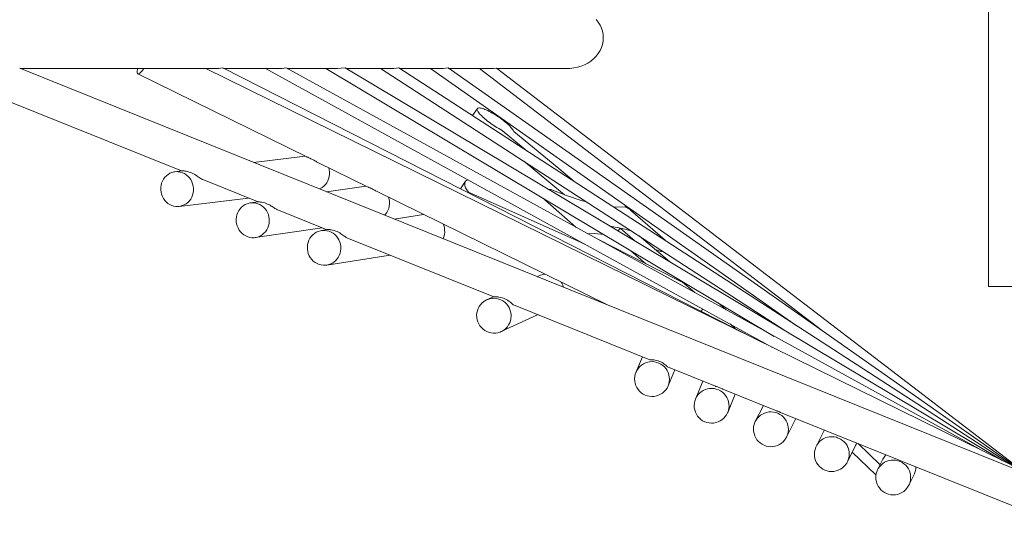
# Model space of a CAD drawing. Units: millimetres. Extents: x 280.7 to 364.2, y 162.7 to 226.3.
# Drawn here: x 309.4 to 320.7, y 173.9 to 179.6 of the extents above; entities that cross this region are included whole.
import ezdxf

# ---------------------------------------------------------------- set-up
doc = ezdxf.new("R2010")
doc.units = ezdxf.units.MM
doc.header["$MEASUREMENT"] = 0
doc.layers.add('Ebene 1', color=7, linetype='Continuous', lineweight=0)

# ---------------------------------------------------------------- blocks, each defined once
blk = doc.blocks.new('Block_0')
at = {"layer": 'Ebene 1', "color": 250, "lineweight": 9}
for p, q in [((320.528, 182.261), (320.528, 176.561)), ((320.999, 174.401), (309.417, 179.063)), ((309.422, 179.061), (311.462, 179.061)), ((310.773, 178.999), (312.709, 178.047)), ((320.984, 174.422), (311.552, 179.062)), ((311.552, 179.061), (311.675, 179.061)), ((317.852, 175.963), (311.745, 179.066)), ((311.754, 179.061), (312.397, 179.061)), ((312.236, 179.061), (318.053, 175.864)), ((320.42, 174.699), (312.475, 179.067)), ((312.485, 179.061), (313.065, 179.061)), ((312.928, 179.061), (318.072, 175.99)), ((320.694, 174.564), (313.15, 179.069)), ((313.162, 179.061), (313.686, 179.061)), ((318.206, 176.05), (313.556, 179.061)), ((313.766, 179.068), (320.803, 174.51)), ((313.777, 179.061), (314.263, 179.061)), ((318.324, 176.116), (314.128, 179.061)), ((314.33, 179.066), (320.862, 174.482)), ((314.337, 179.061), (314.84, 179.061)), ((318.624, 176.053), (314.689, 179.061)), ((314.884, 179.063), (320.901, 174.463)), ((314.886, 179.061), (315.706, 179.061)), ((308.637, 178.946), (311.271, 177.886)), ((314.612, 178.52), (314.668, 178.602)), ((314.665, 178.598), (314.664, 178.593)), ((314.664, 178.593), (314.665, 178.586)), ((314.668, 178.602), (314.665, 178.598)), ((314.665, 178.586), (314.668, 178.579)), ((314.672, 178.605), (314.668, 178.602)), ((314.668, 178.579), (314.671, 178.571)), ((314.671, 178.571), (314.677, 178.562)), ((314.677, 178.607), (314.672, 178.605)), ((314.684, 178.608), (314.677, 178.607)), ((314.677, 178.562), (314.684, 178.553)), ((314.692, 178.608), (314.684, 178.608)), ((314.684, 178.553), (314.692, 178.542)), ((314.702, 178.607), (314.692, 178.608)), ((314.713, 178.605), (314.702, 178.607)), ((314.725, 178.601), (314.713, 178.605)), ((314.739, 178.597), (314.725, 178.601)), ((314.753, 178.591), (314.739, 178.597)), ((314.769, 178.585), (314.753, 178.591)), ((314.785, 178.577), (314.769, 178.585)), ((314.802, 178.569), (314.785, 178.577)), ((314.819, 178.56), (314.802, 178.569)), ((314.837, 178.55), (314.819, 178.56)), ((314.855, 178.54), (314.837, 178.55)), ((314.692, 178.542), (314.702, 178.531)), ((314.702, 178.531), (314.713, 178.52)), ((314.713, 178.52), (314.725, 178.508)), ((314.725, 178.508), (314.739, 178.496)), ((314.739, 178.496), (314.753, 178.483)), ((314.753, 178.483), (314.768, 178.471)), ((314.768, 178.471), (314.784, 178.458)), ((314.784, 178.458), (314.801, 178.445)), ((314.801, 178.445), (314.818, 178.432)), ((314.873, 178.528), (314.855, 178.54)), ((314.891, 178.517), (314.873, 178.528)), ((314.909, 178.505), (314.891, 178.517)), ((314.927, 178.493), (314.909, 178.505)), ((314.944, 178.48), (314.927, 178.493)), ((314.961, 178.467), (314.944, 178.48)), ((314.977, 178.454), (314.961, 178.467)), ((314.993, 178.442), (314.977, 178.454)), ((315.007, 178.429), (314.993, 178.442)), ((314.818, 178.432), (314.836, 178.42)), ((314.836, 178.42), (314.854, 178.408)), ((314.854, 178.408), (314.872, 178.396)), ((314.872, 178.396), (314.891, 178.385)), ((314.891, 178.385), (314.911, 178.373)), ((314.911, 178.373), (314.932, 178.362)), ((314.932, 178.362), (314.952, 178.351)), ((314.952, 178.351), (315.239, 178.114)), ((315.021, 178.417), (315.007, 178.429)), ((315.033, 178.405), (315.021, 178.417)), ((315.045, 178.393), (315.033, 178.405)), ((315.055, 178.382), (315.045, 178.393)), ((315.063, 178.372), (315.055, 178.382)), ((315.07, 178.362), (315.063, 178.372)), ((315.076, 178.353), (315.07, 178.362)), ((315.08, 178.345), (315.076, 178.353)), ((315.083, 178.338), (315.08, 178.345)), ((315.6, 177.913), (315.083, 178.338)), ((312.692, 178.055), (312.097, 177.984)), ((312.836, 177.984), (313.413, 177.701)), ((315.666, 177.612), (315.194, 178)), ((311.277, 177.886), (311.198, 177.877)), ((315.772, 177.769), (315.6, 177.913)), ((311.518, 177.786), (312.151, 177.532)), ((314.471, 177.681), (314.529, 177.767)), ((314.523, 177.753), (314.529, 177.767)), ((314.529, 177.767), (314.541, 177.777)), ((314.541, 177.777), (314.557, 177.784)), ((314.557, 177.784), (314.56, 177.784)), ((313.39, 177.712), (312.937, 177.646)), ((313.523, 177.646), (316.165, 176.346)), ((314.521, 177.737), (314.523, 177.753)), ((314.524, 177.717), (314.521, 177.737)), ((314.532, 177.694), (314.524, 177.717)), ((314.546, 177.669), (314.532, 177.694)), ((314.564, 177.641), (314.546, 177.669)), ((315.489, 177.672), (315.49, 177.673)), ((315.491, 177.674), (315.49, 177.673)), ((315.49, 177.673), (315.49, 177.673)), ((315.49, 177.673), (315.49, 177.672)), ((315.492, 177.675), (315.491, 177.674)), ((315.493, 177.675), (315.492, 177.675)), ((315.495, 177.675), (315.493, 177.675)), ((315.497, 177.675), (315.495, 177.675)), ((315.499, 177.674), (315.497, 177.675)), ((315.502, 177.673), (315.499, 177.674)), ((315.504, 177.673), (315.502, 177.673)), ((315.507, 177.672), (315.504, 177.673)), ((315.688, 177.603), (315.507, 177.672)), ((311.246, 177.48), (312.043, 177.575)), ((312.151, 177.532), (312.061, 177.519)), ((314.56, 177.635), (314.564, 177.641)), ((315.849, 177.07), (314.564, 177.641)), ((315.427, 177.568), (315.426, 177.57)), ((315.429, 177.566), (315.427, 177.568)), ((315.43, 177.564), (315.429, 177.566)), ((315.433, 177.562), (315.43, 177.564)), ((315.435, 177.559), (315.433, 177.562)), ((315.437, 177.557), (315.435, 177.559)), ((315.44, 177.554), (315.437, 177.557)), ((315.797, 177.241), (315.44, 177.554)), ((315.855, 177.549), (315.688, 177.603)), ((315.917, 177.532), (315.855, 177.549)), ((312.368, 177.444), (312.943, 177.212)), ((316.26, 177.471), (316.228, 177.474)), ((316.359, 177.474), (316.26, 177.471)), ((316.361, 177.474), (316.359, 177.474)), ((316.363, 177.474), (316.361, 177.474)), ((316.365, 177.473), (316.363, 177.474)), ((316.367, 177.473), (316.365, 177.473)), ((316.37, 177.472), (316.367, 177.473)), ((316.373, 177.471), (316.37, 177.472)), ((316.376, 177.47), (316.373, 177.471)), ((316.379, 177.468), (316.376, 177.47)), ((316.383, 177.466), (316.379, 177.468)), ((316.386, 177.465), (316.383, 177.466)), ((316.39, 177.463), (316.386, 177.465)), ((316.393, 177.461), (316.39, 177.463)), ((316.397, 177.458), (316.393, 177.461)), ((316.401, 177.456), (316.397, 177.458)), ((316.404, 177.454), (316.401, 177.456)), ((316.408, 177.451), (316.404, 177.454)), ((316.411, 177.449), (316.408, 177.451)), ((316.415, 177.446), (316.411, 177.449)), ((316.418, 177.443), (316.415, 177.446)), ((316.421, 177.441), (316.418, 177.443)), ((316.424, 177.438), (316.421, 177.441)), ((316.424, 177.438), (316.82, 177.091)), ((314.05, 177.387), (313.713, 177.334)), ((312.119, 177.123), (312.888, 177.235)), ((312.944, 177.213), (312.877, 177.202)), ((316.191, 177.253), (316.191, 177.253)), ((316.191, 177.253), (316.327, 177.227)), ((316.283, 177.198), (316.305, 177.231)), ((316.305, 177.231), (316.478, 177.081)), ((316.327, 177.227), (316.432, 177.199)), ((313.17, 177.121), (314.857, 176.442)), ((316.008, 177.168), (315.934, 177.165)), ((316.118, 177.157), (316.008, 177.168)), ((316.054, 177.099), (317.118, 176.559)), ((316.869, 176.848), (316.521, 177.141)), ((315.926, 177.033), (315.849, 177.07)), ((316.6, 176.823), (316.427, 176.972)), ((316.76, 176.967), (316.702, 176.989)), ((316.763, 176.966), (316.76, 176.967)), ((316.777, 176.965), (316.782, 176.972)), ((312.939, 176.807), (313.666, 176.921)), ((316.766, 176.965), (316.763, 176.966)), ((316.768, 176.964), (316.766, 176.965)), ((316.771, 176.964), (316.768, 176.964)), ((316.773, 176.963), (316.771, 176.964)), ((316.774, 176.963), (316.773, 176.963)), ((316.776, 176.964), (316.774, 176.963)), ((316.777, 176.964), (316.776, 176.964)), ((316.777, 176.965), (316.777, 176.964)), ((315.379, 176.686), (315.352, 176.674)), ((316.998, 176.631), (317.159, 176.492)), ((320.528, 176.561), (321.028, 176.561)), ((314.851, 176.444), (314.772, 176.408)), ((315.081, 176.352), (316.645, 175.722)), ((317.234, 176.276), (317.253, 176.304)), ((317.518, 176.295), (317.423, 176.378)), ((314.939, 176.044), (315.362, 176.239)), ((317.565, 176.132), (317.623, 176.079)), ((318.071, 176.131), (318.074, 176.135)), ((317.959, 175.91), (317.942, 175.924)), ((316.559, 175.757), (316.485, 175.576)), ((316.846, 175.641), (317.397, 175.419)), ((316.855, 175.424), (316.93, 175.607)), ((317.253, 175.477), (317.168, 175.27)), ((317.483, 175.385), (318.096, 175.138)), ((317.538, 175.118), (317.624, 175.328)), ((317.947, 175.198), (317.854, 175.014)), ((318.144, 175.118), (321.245, 173.87)), ((318.212, 174.835), (318.319, 175.048)), ((318.646, 174.917), (318.552, 174.729)), ((318.91, 174.551), (319.005, 174.74)), ((319.033, 174.761), (319.285, 174.517)), ((319.238, 174.401), (318.967, 174.664)), ((319.317, 174.583), (319.257, 174.461)), ((319.615, 174.283), (319.676, 174.405))]:
    blk.add_line(p, q, dxfattribs=at)
for points in [[(315.706, 179.061), (315.728, 179.062), (315.772, 179.066), (315.815, 179.074), (315.856, 179.086), (315.896, 179.102), (315.933, 179.122), (315.968, 179.145), (316, 179.171), (316.028, 179.2), (316.053, 179.231), (316.073, 179.265), (316.089, 179.3), (316.101, 179.336), (316.108, 179.374), (316.111, 179.411), (316.108, 179.449), (316.101, 179.487), (316.089, 179.523), (316.073, 179.558), (316.053, 179.592), (316.028, 179.623)], [(310.772, 179.061), (310.769, 179.047), (310.766, 179.032), (310.765, 179.02), (310.766, 179.01), (310.769, 179.003), (310.772, 179), (310.773, 178.999), (310.778, 178.999), (310.785, 179.001), (310.793, 179.006), (310.803, 179.014), (310.813, 179.026), (310.824, 179.039), (310.836, 179.055), (310.84, 179.061)], [(311.462, 179.061), (311.478, 179.062), (311.488, 179.062), (311.509, 179.062), (311.533, 179.062), (311.542, 179.062), (311.542, 179.062), (311.549, 179.062), (311.552, 179.062), (311.552, 179.062)], [(311.675, 179.061), (311.7, 179.062), (311.745, 179.066)], [(312.397, 179.061), (312.429, 179.062), (312.475, 179.067)], [(313.065, 179.061), (313.103, 179.063), (313.15, 179.069)], [(313.686, 179.061), (313.708, 179.062), (313.737, 179.064), (313.766, 179.068)], [(314.263, 179.061), (314.274, 179.062), (314.302, 179.063), (314.33, 179.066)], [(314.84, 179.061), (314.853, 179.062), (314.884, 179.063)], [(312.709, 178.047), (312.71, 178.046), (312.712, 178.045), (312.716, 178.044), (312.721, 178.042), (312.727, 178.039), (312.732, 178.037), (312.745, 178.032), (312.757, 178.026), (312.769, 178.021), (312.781, 178.015), (312.792, 178.008), (312.802, 178.003), (312.812, 177.997), (312.821, 177.992), (312.83, 177.988), (312.836, 177.984)], [(311.235, 177.877), (311.21, 177.878), (311.198, 177.877), (311.186, 177.875), (311.162, 177.869), (311.14, 177.859), (311.118, 177.846), (311.099, 177.831), (311.081, 177.813), (311.066, 177.792), (311.054, 177.77), (311.044, 177.746), (311.038, 177.721), (311.035, 177.695), (311.035, 177.669), (311.038, 177.643), (311.044, 177.618), (311.053, 177.593), (311.065, 177.57), (311.08, 177.549), (311.098, 177.531), (311.117, 177.514), (311.138, 177.501), (311.161, 177.49), (311.185, 177.483), (311.209, 177.479), (311.233, 177.479), (311.246, 177.48), (311.258, 177.482), (311.282, 177.488), (311.304, 177.497), (311.326, 177.51), (311.345, 177.526), (311.363, 177.544), (311.378, 177.564), (311.39, 177.586), (311.4, 177.61), (311.406, 177.636), (311.409, 177.661), (311.409, 177.687), (311.406, 177.713), (311.4, 177.739), (311.391, 177.763), (311.379, 177.786), (311.364, 177.807), (311.346, 177.826), (311.327, 177.842), (311.306, 177.856), (311.283, 177.866), (311.259, 177.873), (311.235, 177.877)], [(311.198, 177.877), (311.21, 177.878), (311.235, 177.877), (311.259, 177.873), (311.283, 177.866), (311.306, 177.856), (311.327, 177.842), (311.346, 177.826), (311.364, 177.807), (311.379, 177.786), (311.391, 177.763), (311.4, 177.739), (311.406, 177.713), (311.409, 177.687), (311.409, 177.661), (311.406, 177.636), (311.4, 177.61), (311.39, 177.586), (311.378, 177.564), (311.363, 177.544), (311.345, 177.526), (311.326, 177.51), (311.304, 177.497), (311.282, 177.488), (311.258, 177.482), (311.246, 177.48)], [(311.277, 177.886), (311.279, 177.886), (311.283, 177.887), (311.288, 177.887), (311.29, 177.887), (311.295, 177.887), (311.302, 177.886), (311.31, 177.885), (311.326, 177.883), (311.344, 177.879), (311.361, 177.873), (311.378, 177.867), (311.394, 177.86), (311.41, 177.852), (311.425, 177.844), (311.439, 177.836), (311.451, 177.828), (311.464, 177.819), (311.476, 177.812), (311.486, 177.805), (311.496, 177.798), (311.505, 177.792), (311.514, 177.788), (311.518, 177.786)], [(312.961, 177.923), (312.966, 177.9), (312.97, 177.874), (312.969, 177.848), (312.966, 177.822), (312.96, 177.797), (312.95, 177.773), (312.938, 177.751), (312.923, 177.73), (312.905, 177.712), (312.886, 177.696), (312.864, 177.684), (312.854, 177.68)], [(313.413, 177.701), (313.417, 177.699), (313.421, 177.697), (313.426, 177.695), (313.436, 177.691), (313.448, 177.686), (313.459, 177.68), (313.47, 177.675), (313.48, 177.669), (313.49, 177.664), (313.499, 177.659), (313.508, 177.654), (313.516, 177.65), (313.523, 177.646)], [(312.151, 177.532), (312.151, 177.532), (312.152, 177.532), (312.157, 177.532), (312.161, 177.532), (312.166, 177.531), (312.172, 177.531), (312.179, 177.53), (312.186, 177.529), (312.194, 177.528), (312.21, 177.524), (312.227, 177.519), (312.243, 177.513), (312.258, 177.507), (312.273, 177.5), (312.288, 177.492), (312.301, 177.484), (312.313, 177.477), (312.325, 177.469), (312.336, 177.462), (312.345, 177.456), (312.354, 177.451), (312.363, 177.446), (312.368, 177.444)], [(313.647, 177.585), (313.654, 177.561), (313.657, 177.535), (313.658, 177.509), (313.655, 177.483), (313.649, 177.457), (313.64, 177.433), (313.628, 177.41), (313.613, 177.39), (313.602, 177.378)], [(312.099, 177.52), (312.074, 177.52), (312.061, 177.519), (312.049, 177.516), (312.025, 177.51), (312.003, 177.5), (311.981, 177.486), (311.962, 177.47), (311.944, 177.452), (311.93, 177.431), (311.918, 177.408), (311.908, 177.384), (311.902, 177.359), (311.9, 177.333), (311.9, 177.307), (311.904, 177.281), (311.911, 177.256), (311.921, 177.232), (311.933, 177.209), (311.949, 177.188), (311.967, 177.17), (311.987, 177.154), (312.009, 177.141), (312.032, 177.131), (312.056, 177.125), (312.081, 177.121), (312.106, 177.121), (312.119, 177.123), (312.13, 177.125), (312.154, 177.132), (312.177, 177.142), (312.198, 177.155), (312.218, 177.171), (312.235, 177.189), (312.25, 177.21), (312.262, 177.233), (312.271, 177.257), (312.277, 177.282), (312.28, 177.308), (312.28, 177.334), (312.276, 177.36), (312.269, 177.385), (312.259, 177.409), (312.246, 177.432), (312.231, 177.453), (312.213, 177.471), (312.193, 177.487), (312.171, 177.5), (312.148, 177.51), (312.124, 177.517), (312.099, 177.52)], [(312.061, 177.519), (312.074, 177.52), (312.099, 177.52), (312.124, 177.517), (312.148, 177.51), (312.171, 177.5), (312.193, 177.487), (312.213, 177.471), (312.231, 177.453), (312.246, 177.432), (312.259, 177.409), (312.269, 177.385), (312.276, 177.36), (312.28, 177.334), (312.28, 177.308), (312.277, 177.282), (312.271, 177.257), (312.262, 177.233), (312.25, 177.21), (312.235, 177.189), (312.218, 177.171), (312.198, 177.155), (312.177, 177.142), (312.154, 177.132), (312.13, 177.125), (312.119, 177.123)], [(312.916, 177.204), (312.891, 177.204), (312.877, 177.202), (312.866, 177.2), (312.842, 177.193), (312.819, 177.183), (312.797, 177.169), (312.778, 177.153), (312.76, 177.135), (312.745, 177.114), (312.733, 177.091), (312.724, 177.067), (312.718, 177.041), (312.716, 177.015), (312.716, 176.989), (312.72, 176.963), (312.727, 176.938), (312.737, 176.914), (312.75, 176.892), (312.766, 176.871), (312.784, 176.853), (312.805, 176.837), (312.827, 176.824), (312.85, 176.815), (312.875, 176.808), (312.9, 176.805), (312.925, 176.805), (312.939, 176.807), (312.95, 176.809), (312.974, 176.816), (312.997, 176.826), (313.019, 176.84), (313.038, 176.856), (313.056, 176.875), (313.071, 176.895), (313.083, 176.918), (313.092, 176.942), (313.098, 176.968), (313.101, 176.994), (313.1, 177.02), (313.096, 177.046), (313.089, 177.071), (313.079, 177.095), (313.066, 177.117), (313.05, 177.138), (313.032, 177.156), (313.011, 177.172), (312.989, 177.185), (312.966, 177.194), (312.941, 177.201), (312.916, 177.204)], [(312.877, 177.202), (312.891, 177.204), (312.916, 177.204), (312.941, 177.201), (312.966, 177.194), (312.989, 177.185), (313.011, 177.172), (313.032, 177.156), (313.05, 177.138), (313.066, 177.117), (313.079, 177.095), (313.089, 177.071), (313.096, 177.046), (313.1, 177.02), (313.101, 176.994), (313.098, 176.968), (313.092, 176.942), (313.083, 176.918), (313.071, 176.895), (313.056, 176.875), (313.038, 176.856), (313.019, 176.84), (312.997, 176.826), (312.974, 176.816), (312.95, 176.809), (312.939, 176.807)], [(312.944, 177.213), (312.945, 177.213), (312.948, 177.213), (312.951, 177.213), (312.955, 177.213), (312.96, 177.214), (312.966, 177.213), (312.974, 177.213), (312.982, 177.212), (312.989, 177.211), (313.006, 177.208), (313.024, 177.203), (313.041, 177.197), (313.057, 177.19), (313.072, 177.183), (313.087, 177.175), (313.101, 177.166), (313.113, 177.158), (313.125, 177.15), (313.136, 177.142), (313.146, 177.136), (313.155, 177.13), (313.163, 177.125), (313.17, 177.121), (313.17, 177.121)], [(314.273, 177.278), (314.281, 177.259), (314.288, 177.234), (314.291, 177.208), (314.292, 177.182), (314.289, 177.156), (314.283, 177.13), (314.275, 177.108)], [(315.379, 176.686), (315.391, 176.691), (315.416, 176.699), (315.44, 176.703)], [(315.628, 176.611), (315.636, 176.598), (315.647, 176.575), (315.654, 176.552)], [(314.861, 176.426), (314.835, 176.425), (314.809, 176.421), (314.785, 176.413), (314.772, 176.408), (314.761, 176.402), (314.739, 176.389), (314.719, 176.372), (314.702, 176.353), (314.687, 176.332), (314.675, 176.309), (314.666, 176.284), (314.66, 176.259), (314.658, 176.233), (314.659, 176.207), (314.663, 176.181), (314.671, 176.156), (314.682, 176.132), (314.696, 176.11), (314.712, 176.09), (314.731, 176.072), (314.752, 176.057), (314.775, 176.045), (314.8, 176.035), (314.825, 176.029), (314.851, 176.027), (314.877, 176.028), (314.902, 176.032), (314.927, 176.039), (314.939, 176.044), (314.95, 176.05), (314.972, 176.064), (314.992, 176.08), (315.01, 176.099), (315.025, 176.121), (315.037, 176.144), (315.046, 176.168), (315.051, 176.193), (315.054, 176.219), (315.053, 176.246), (315.048, 176.271), (315.04, 176.296), (315.03, 176.32), (315.016, 176.342), (314.999, 176.362), (314.98, 176.38), (314.959, 176.396), (314.936, 176.408), (314.912, 176.417), (314.886, 176.423), (314.861, 176.426)], [(314.772, 176.408), (314.785, 176.413), (314.809, 176.421), (314.835, 176.425), (314.861, 176.426), (314.886, 176.423), (314.912, 176.417), (314.936, 176.408), (314.959, 176.396), (314.98, 176.38), (314.999, 176.362), (315.016, 176.342), (315.03, 176.32), (315.04, 176.296), (315.048, 176.271), (315.053, 176.246), (315.054, 176.219), (315.051, 176.193), (315.046, 176.168), (315.037, 176.144), (315.025, 176.121), (315.01, 176.099), (314.992, 176.08), (314.972, 176.064), (314.95, 176.05), (314.939, 176.044)], [(314.857, 176.442), (314.858, 176.442), (314.863, 176.442), (314.871, 176.443), (314.882, 176.443), (314.889, 176.443), (314.897, 176.442), (314.905, 176.442), (314.913, 176.441), (314.931, 176.437), (314.949, 176.433), (314.966, 176.427), (314.982, 176.42), (314.998, 176.412), (315.013, 176.403), (315.026, 176.394), (315.038, 176.386), (315.049, 176.377), (315.058, 176.369), (315.065, 176.363), (315.072, 176.357), (315.078, 176.353), (315.081, 176.352)], [(316.673, 175.7), (316.646, 175.698), (316.621, 175.694), (316.596, 175.686), (316.572, 175.675), (316.55, 175.66), (316.53, 175.644), (316.513, 175.624), (316.498, 175.603), (316.486, 175.58), (316.485, 175.576), (316.478, 175.555), (316.472, 175.529), (316.47, 175.503), (316.471, 175.477), (316.476, 175.452), (316.484, 175.427), (316.495, 175.403), (316.51, 175.381), (316.527, 175.362), (316.546, 175.344), (316.568, 175.329), (316.591, 175.317), (316.616, 175.309), (316.641, 175.303), (316.667, 175.301), (316.693, 175.302), (316.719, 175.307), (316.744, 175.315), (316.767, 175.326), (316.789, 175.34), (316.809, 175.357), (316.827, 175.376), (316.842, 175.398), (316.854, 175.421), (316.855, 175.424), (316.862, 175.446), (316.868, 175.471), (316.87, 175.497), (316.868, 175.523), (316.864, 175.549), (316.856, 175.574), (316.844, 175.597), (316.83, 175.619), (316.813, 175.639), (316.794, 175.656), (316.772, 175.671), (316.749, 175.683), (316.724, 175.692), (316.699, 175.698), (316.673, 175.7)], [(316.485, 175.576), (316.486, 175.58), (316.498, 175.603), (316.513, 175.624), (316.53, 175.644), (316.55, 175.66), (316.572, 175.675), (316.596, 175.686), (316.621, 175.694), (316.646, 175.698), (316.673, 175.7), (316.699, 175.698), (316.724, 175.692), (316.749, 175.683), (316.772, 175.671), (316.794, 175.656), (316.813, 175.639), (316.83, 175.619), (316.844, 175.597), (316.856, 175.574), (316.864, 175.549), (316.868, 175.523), (316.87, 175.497), (316.868, 175.471), (316.862, 175.446), (316.855, 175.424)], [(316.645, 175.722), (316.649, 175.721), (316.655, 175.721), (316.664, 175.721), (316.676, 175.72), (316.69, 175.719), (316.706, 175.717), (316.722, 175.714), (316.739, 175.709), (316.755, 175.703), (316.77, 175.697), (316.784, 175.689), (316.797, 175.681), (316.809, 175.673), (316.819, 175.665), (316.827, 175.658), (316.834, 175.651), (316.839, 175.646), (316.844, 175.643), (316.846, 175.641)], [(317.355, 175.393), (317.329, 175.392), (317.304, 175.387), (317.279, 175.38), (317.255, 175.368), (317.233, 175.354), (317.213, 175.337), (317.196, 175.318), (317.181, 175.297), (317.169, 175.273), (317.168, 175.27), (317.16, 175.249), (317.155, 175.223), (317.153, 175.197), (317.154, 175.171), (317.159, 175.146), (317.167, 175.121), (317.178, 175.097), (317.193, 175.075), (317.209, 175.055), (317.229, 175.038), (317.25, 175.023), (317.274, 175.011), (317.298, 175.002), (317.324, 174.997), (317.35, 174.995), (317.376, 174.996), (317.402, 175.001), (317.427, 175.009), (317.45, 175.02), (317.472, 175.034), (317.492, 175.051), (317.51, 175.07), (317.524, 175.092), (317.536, 175.115), (317.538, 175.118), (317.545, 175.139), (317.551, 175.165), (317.553, 175.191), (317.551, 175.217), (317.546, 175.243), (317.538, 175.267), (317.527, 175.291), (317.513, 175.313), (317.496, 175.333), (317.477, 175.35), (317.455, 175.365), (317.432, 175.377), (317.407, 175.386), (317.382, 175.391), (317.355, 175.393)], [(317.168, 175.27), (317.169, 175.273), (317.181, 175.297), (317.196, 175.318), (317.213, 175.337), (317.233, 175.354), (317.255, 175.368), (317.279, 175.38), (317.304, 175.387), (317.329, 175.392), (317.355, 175.393), (317.382, 175.391), (317.407, 175.386), (317.432, 175.377), (317.455, 175.365), (317.477, 175.35), (317.496, 175.333), (317.513, 175.313), (317.527, 175.291), (317.538, 175.267), (317.546, 175.243), (317.551, 175.217), (317.553, 175.191), (317.551, 175.165), (317.545, 175.139), (317.538, 175.118)], [(317.397, 175.419), (317.398, 175.419), (317.403, 175.417), (317.411, 175.415), (317.42, 175.412), (317.43, 175.409), (317.44, 175.405), (317.449, 175.401), (317.458, 175.397), (317.466, 175.393), (317.473, 175.39), (317.478, 175.387), (317.482, 175.385), (317.483, 175.385)], [(318.036, 175.124), (318.01, 175.123), (317.984, 175.118), (317.959, 175.11), (317.936, 175.099), (317.914, 175.085), (317.894, 175.068), (317.876, 175.049), (317.861, 175.027), (317.854, 175.014), (317.85, 175.004), (317.841, 174.979), (317.835, 174.954), (317.833, 174.928), (317.835, 174.902), (317.84, 174.876), (317.848, 174.851), (317.859, 174.827), (317.873, 174.805), (317.89, 174.786), (317.909, 174.768), (317.931, 174.753), (317.954, 174.741), (317.979, 174.733), (318.005, 174.727), (318.031, 174.725), (318.057, 174.726), (318.082, 174.731), (318.107, 174.739), (318.131, 174.75), (318.153, 174.764), (318.173, 174.781), (318.19, 174.801), (318.205, 174.822), (318.212, 174.835), (318.217, 174.845), (318.226, 174.87), (318.231, 174.896), (318.233, 174.922), (318.232, 174.948), (318.227, 174.973), (318.219, 174.998), (318.208, 175.022), (318.193, 175.044), (318.176, 175.064), (318.157, 175.081), (318.135, 175.096), (318.112, 175.108), (318.088, 175.117), (318.062, 175.122), (318.036, 175.124)], [(317.854, 175.014), (317.861, 175.027), (317.876, 175.049), (317.894, 175.068), (317.914, 175.085), (317.936, 175.099), (317.959, 175.11), (317.984, 175.118), (318.01, 175.123), (318.036, 175.124), (318.062, 175.122), (318.088, 175.117), (318.112, 175.108), (318.135, 175.096), (318.157, 175.081), (318.176, 175.064), (318.193, 175.044), (318.208, 175.022), (318.219, 174.998), (318.227, 174.973), (318.232, 174.948), (318.233, 174.922), (318.231, 174.896), (318.226, 174.87), (318.217, 174.845), (318.212, 174.835)], [(318.096, 175.138), (318.096, 175.138), (318.1, 175.136), (318.106, 175.134), (318.112, 175.132), (318.119, 175.129), (318.125, 175.127), (318.132, 175.124), (318.137, 175.122), (318.141, 175.12), (318.144, 175.118)], [(318.918, 174.712), (318.917, 174.715), (318.906, 174.738), (318.891, 174.76), (318.874, 174.78), (318.855, 174.797), (318.833, 174.812), (318.81, 174.824), (318.798, 174.828), (318.785, 174.833), (318.76, 174.838), (318.733, 174.84), (318.707, 174.839), (318.682, 174.834), (318.657, 174.826), (318.633, 174.814), (318.611, 174.8), (318.592, 174.783), (318.574, 174.764), (318.559, 174.742), (318.552, 174.729), (318.548, 174.719), (318.539, 174.694), (318.534, 174.668), (318.532, 174.642), (318.533, 174.616), (318.538, 174.591), (318.546, 174.566), (318.557, 174.542), (318.572, 174.52), (318.589, 174.5), (318.608, 174.483), (318.63, 174.468), (318.653, 174.456), (318.678, 174.448), (318.703, 174.442), (318.73, 174.44), (318.756, 174.442), (318.781, 174.447), (318.806, 174.455), (318.83, 174.466), (318.852, 174.48), (318.871, 174.497), (318.889, 174.517), (318.904, 174.538), (318.91, 174.551)], [(318.552, 174.729), (318.559, 174.742), (318.574, 174.764), (318.592, 174.783), (318.611, 174.8), (318.633, 174.814), (318.657, 174.826), (318.682, 174.834), (318.707, 174.839), (318.733, 174.84), (318.76, 174.838), (318.785, 174.833), (318.798, 174.828), (318.81, 174.824), (318.833, 174.812), (318.855, 174.797), (318.874, 174.78), (318.891, 174.76), (318.906, 174.738), (318.917, 174.715), (318.918, 174.712), (318.925, 174.69), (318.93, 174.664), (318.931, 174.638), (318.929, 174.612), (318.924, 174.586), (318.915, 174.562), (318.91, 174.551)], [(319.016, 174.768), (319.01, 174.751), (319.005, 174.74)], [(319.317, 174.583), (319.324, 174.595), (319.339, 174.616), (319.352, 174.632)], [(319.257, 174.461), (319.252, 174.45), (319.243, 174.425), (319.238, 174.401), (319.238, 174.4), (319.236, 174.374), (319.238, 174.348), (319.243, 174.322), (319.251, 174.297), (319.262, 174.274), (319.277, 174.252), (319.294, 174.232), (319.314, 174.215), (319.335, 174.2), (319.359, 174.188), (319.383, 174.18), (319.409, 174.174), (319.435, 174.172), (319.461, 174.174), (319.487, 174.179), (319.512, 174.187), (319.535, 174.199), (319.557, 174.213), (319.577, 174.23), (319.594, 174.25), (319.609, 174.271), (319.615, 174.283), (319.621, 174.295), (319.629, 174.319), (319.634, 174.345), (319.636, 174.371), (319.635, 174.397), (319.63, 174.423), (319.622, 174.448), (319.61, 174.471), (319.596, 174.493), (319.579, 174.513), (319.559, 174.53), (319.537, 174.545), (319.514, 174.557), (319.492, 174.564), (319.489, 174.565), (319.464, 174.57), (319.438, 174.572), (319.411, 174.571), (319.386, 174.566), (319.361, 174.558), (319.337, 174.546), (319.316, 174.532), (319.296, 174.515), (319.292, 174.51)], [(319.257, 174.461), (319.264, 174.474), (319.278, 174.495), (319.292, 174.51), (319.296, 174.515), (319.316, 174.532), (319.337, 174.546), (319.361, 174.558), (319.386, 174.566), (319.411, 174.571), (319.438, 174.572), (319.464, 174.57), (319.489, 174.565), (319.492, 174.564), (319.514, 174.557), (319.537, 174.545), (319.559, 174.53), (319.579, 174.513), (319.596, 174.493), (319.61, 174.471), (319.622, 174.448), (319.63, 174.423), (319.635, 174.397), (319.636, 174.371), (319.634, 174.345), (319.629, 174.319), (319.621, 174.295), (319.615, 174.283)], [(319.696, 174.494), (319.696, 174.492), (319.695, 174.466), (319.689, 174.441), (319.681, 174.416), (319.676, 174.405)]]:
    blk.add_lwpolyline(points, dxfattribs=at)

msp = doc.modelspace()

# ---------------------------------------------------------------- block references
at = {"layer": 'Ebene 1'}
msp.add_blockref('Block_0', (0, 0), dxfattribs=at)

doc.saveas('drawing.dxf')
